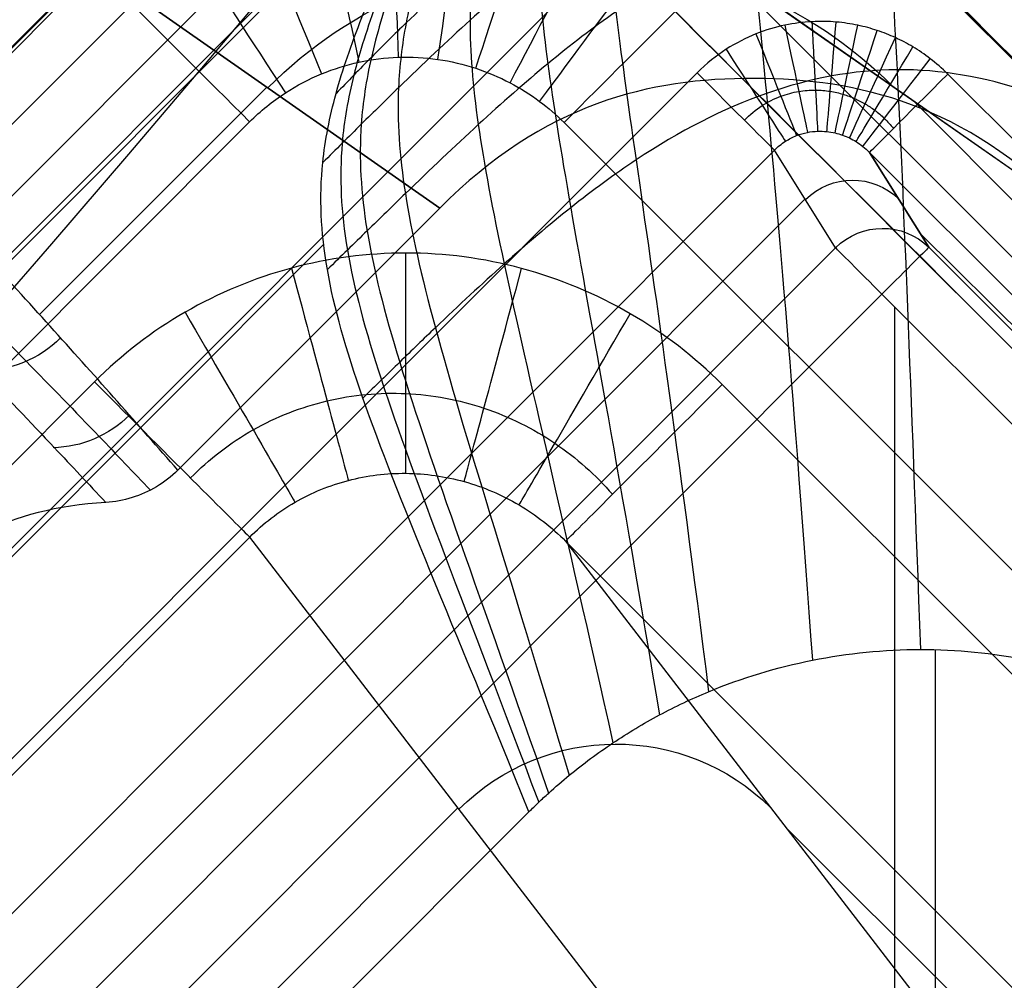
# Model space of a CAD drawing. Units: millimetres. Extents: x -194 to 194, y -194 to 194.
# Drawn here: x 163 to 167, y -156 to -151 of the extents above; entities that cross this region are included whole.
import ezdxf

# ---------------------------------------------------------------- set-up
doc = ezdxf.new("R2010")
doc.units = ezdxf.units.MM
doc.header["$MEASUREMENT"] = 0
doc.layers.add('Default', color=7, linetype='Continuous', true_color=0x000000)

# ---------------------------------------------------------------- blocks, each defined once
blk = doc.blocks.new('Block 01')
at = {"layer": 'Default', "extrusion": (-3.9693e-06, 3.97944e-06, 1)}
blk.add_arc((85.5919, -85.5919, 440.4411), 98.4295, 275.899182, 354.100818, dxfattribs=at)
at = {"layer": 'Default', "extrusion": (3.97437e-06, -3.97437e-06, 1)}
for radius, start, end in [(98.4295, 275.899182, 354.100818), (99.9995, 275.899185, 354.100816)]:
    blk.add_arc((85.5885, -85.5885, 419.0434), radius, start, end, dxfattribs=at)
at = {"layer": 'Default'}
for radius, start in [(98.43, 275.899388), (100, 275.899387)]:
    blk.add_arc((85.5898, -85.5898, 429.7421), radius, start, 354.100613, dxfattribs=at)
at = {"layer": 'Default', "extrusion": (-3.95117e-06, 3.99757e-06, 1)}
blk.add_arc((85.5919, -85.5919, 440.4411), 99.9995, 275.899186, 354.100814, dxfattribs=at)
at = {"layer": 'Default'}
for points, weights in [([(183.0708, -95.6624, 417.0423), (174.885, -174.885, 417.0423), (95.6624, -183.0708, 417.0423)], [1, 0.776037506577, 0.999999893206]), ([(95.6624, -183.0708, 442.4422), (174.8849, -174.8849, 442.4422), (183.0708, -95.6624, 442.4422)], [1, 0.776038288505, 0.999999893207]), ([(95.6624, -183.0707, 440.8722), (174.885, -174.885, 440.8722), (183.0707, -95.6624, 440.8722)], [1, 0.776037526848, 1]), ([(183.0707, -95.6624, 418.6123), (174.885, -174.8849, 418.6123), (95.6624, -183.0707, 418.6123)], [1, 0.776037721554, 0.999999893206])]:
    blk.add_rational_spline(points, weights, degree=2, dxfattribs=at)
blk = doc.blocks.new('JM2-2-002')
at = {"layer": 'Default'}
blk.add_blockref('Block 01', (0, 0), dxfattribs=at)
blk = doc.blocks.new('JM2-2-003')
at = {"layer": 'Default'}
for p, q in [((165.4671, 181.2191, 0.4422), (150.9422, 166.6848, 0.4422)), ((137.4192, 153.1594, 208.7425), (151.8686, 167.6182, 208.7421)), ((150.9378, 165.3648, 0.4422), (165.3675, 150.9445, 0.4422)), ((164.6951, 150.2817, 328.7988), (150.2655, 164.702, 328.7984)), ((164.2497, 149.826, 0.4422), (149.82, 164.2463, 0.4422))]:
    blk.add_line(p, q, dxfattribs=at)
at = {"layer": 'Default', "extrusion": (0.707334, -0.706879, 2.14991e-05)}
for centre, radius, start, end in [((3907.0171, 443.5897, -12.6294), 3688.586, 181.7845784, 186.9001081), ((3907.0174, 443.59, -10.1294), 3686.0864, 181.7845823, 186.9048984), ((3907.0256, 443.5908, -11.0594), 3688.5945, 181.7845903, 186.9001915), ((3907.0171, 443.5897, -11.0594), 3688.586, 181.7845784, 186.9001435), ((3907.0174, 443.59, -10.1294), 3687.6564, 181.7845823, 186.9019444)]:
    blk.add_arc(centre, radius, start, end, dxfattribs=at)
at = {"layer": 'Default'}
blk.add_rational_spline([(164.3566, 182.3289, 0.4422), (150.3606, 168.3288, 164.0245), (146.7308, 164.7017, 328.7205)], [1, 0.999003708182, 0.999999999525], degree=2, dxfattribs=at)
blk = doc.blocks.new('JM2-2-001_ASM')
at = {"layer": 'Default'}
blk.add_blockref('JM2-2-002', (0, 0), dxfattribs=at)
at = {"layer": 'Default', "rotation": 270}
blk.add_blockref('JM2-2-003', (-0.0343, 0.0343, 0), dxfattribs=at)
blk = doc.blocks.new('STOOL_GLIDE_SUB')
at = {"layer": 'Default'}
for p, q in [((-10.5675, 10.8758, 3), (9.7337, 10.8758, 3)), ((10.8045, 10.4962, -19.0175), (8.9156, 10.83)), ((10.808, 10.4962, -19.0174), (8.9191, 10.83, 0)), ((9.758, 10.6811, -8.481), (8.2899, 10.6781, -8.6527)), ((-6.3036, 10.4962, -19.0175), (10.8045, 10.4962, -19.0175)), ((9.3118, 10.2788, 6.2486), (-10.6034, 10.3607, 3.9217)), ((9.7337, 10.3761, 3.4824), (-10.5675, 10.3761, 3.4824)), ((9.2414, 10.2626, 6.7105), (9.7337, 10.3761, 3.4824)), ((-10.8313, 10.2626, 6.7105), (9.2414, 10.2626, 6.7105)), ((12.7921, -10.2117), (12.7922, 10.2117)), ((12.5634, 10.1589, 1.5002), (12.5634, -10.159, 1.4998)), ((12.3345, -10.1063, 3), (12.3346, 10.1062, 3)), ((9.5379, 9.9627, 6.7452), (10.0444, 10.0796, 3.4246)), ((9.5379, 9.9627, 6.7452), (10.0444, 10.0796, 3.4246)), ((10.0443, -10.0797, 3.4246), (10.0444, 10.0796, 3.4246)), ((10.5387, 10.0796, 3), (10.5386, -10.0797, 3)), ((9.7911, 10.0211, 5.0851), (9.7911, -10.0214, 5.0847)), ((9.2414, 9.9627, 7), (-10.8313, 9.9627, 7)), ((9.1615, 9.9627, 7), (-0.1162, 0.6791, 7)), ((9.2414, 9.9627, 7), (9.2413, -9.963, 7)), ((9.5379, -9.963, 6.7452), (9.5379, 9.9627, 6.7452)), ((10.8045, 9.4963, -20), (-6.3036, 9.4963, -20)), ((-4.9628, 9.1645, -20), (9.4637, 9.1645, -20)), ((10.929, 8.8262), (10.9289, 7.1531, 0)), ((10.929, 8.8262), (12.8063, 8.4944, -18.9012)), ((12.8063, 8.4945, -18.9012), (10.929, 8.8262)), ((11.8676, 7.2069, -9.4504), (11.8676, 8.6603, -9.4504)), ((11.8111, -8.4936, -20), (11.8112, 8.4945, -20)), ((12.8063, 8.4944, -18.9012), (12.8062, -8.4936, -18.9012)), ((12.8112, 8.4944, -19), (12.8111, -8.4936, -19)), ((-4.9628, 8.1646, -19.0176), (9.4637, 8.1646, -19.0176)), ((9.4637, 8.1646, -19.0176), (6.4292, 7.7683, 3.5088)), ((-5.9986, 7.9811, -8.5883), (7.8407, 7.9526, -6.9698)), ((7.428, 6.7694, 3.5668), (10.486, 7.1689, -19.1335)), ((7.428, 6.7694, 3.5668), (10.486, 7.1689, -19.1335)), ((10.486, 7.1689, -19.1335), (10.4859, -7.168, -19.1335)), ((11.477, 7.1689, -20), (11.477, -7.168, -20)), ((8.957, 6.9691, -7.7832), (8.957, -6.9688, -7.7835))]:
    blk.add_line(p, q, dxfattribs=at)
at = {"layer": 'Default', "extrusion": (1, -3.80151e-07, 1.53158e-11)}
blk.add_arc((10.8758, 3.5, 9.7337), 0.5, 182.0149, 270, dxfattribs=at)
at = {"layer": 'Default', "extrusion": (1, -3.80219e-07, 7.9319e-13)}
blk.add_arc((10.8758, 3.5, 9.7337), 0.5, 182.0149, 270, dxfattribs=at)
at = {"layer": 'Default', "extrusion": (0.991748, -0.128206, 9.54862e-13)}
blk.add_arc((12.0407, 3.5, 8.3638), 0.5, 183.1164, 270.001, dxfattribs=at)
at = {"layer": 'Default', "extrusion": (0.970087, -0.242757, 5.90577e-13)}
blk.add_arc((12.9378, 3.5, 7.0005), 0.5, 184.07, 270.0017, dxfattribs=at)
at = {"layer": 'Default', "extrusion": (0.937515, -0.347946, 1.49794e-12)}
blk.add_arc((13.634, 3.5, 5.6248), 0.5, 184.9183, 270.002, dxfattribs=at)
at = {"layer": 'Default', "extrusion": (0.894093, -0.447881, 3.70599e-12)}
blk.add_arc((14.1699, 3.5, 4.196), 0.5, 185.6974, 270.0017, dxfattribs=at)
at = {"layer": 'Default', "extrusion": (0.837781, -0.546007, -2.21111e-13)}
blk.add_arc((14.5583, 3.5, 2.6597), 0.5, 186.4331, 270.0013, dxfattribs=at)
at = {"layer": 'Default', "extrusion": (0.764583, -0.644525, 1.04532e-11)}
blk.add_arc((14.7805, 3.5, 0.9545), 0.5, 187.1365, 270.0022, dxfattribs=at)
at = {"layer": 'Default', "extrusion": (-0.098821, 0.017464, 0.994952)}
blk.add_arc((-10.2471, 7.2098, -10.3653), 2, 99.9723, 190.0719, dxfattribs=at)
at = {"layer": 'Default', "extrusion": (-0.668892, 0.743359, 2.07108e-12)}
blk.add_arc((-14.7792, 3.5, 0.9734), 0.5, 269.9924, 352.204, dxfattribs=at)
at = {"layer": 'Default', "extrusion": (-0.546379, 0.837538, -2.25678e-12)}
blk.add_arc((-14.4623, 3.5, 3.1162), 0.5, 269.9863, 351.6393, dxfattribs=at)
at = {"layer": 'Default', "extrusion": (1, -3.76475e-07, -3.72144e-09)}
blk.add_arc((9.4963, -19, 10.8045), 1, 270, 358.9944, dxfattribs=at)
at = {"layer": 'Default', "extrusion": (1, -3.802e-07, 1.09475e-12)}
blk.add_arc((9.4963, -19, 10.8045), 1, 270, 358.9944, dxfattribs=at)
at = {"layer": 'Default', "extrusion": (0.989481, -0.14466, -2.14821e-13)}
blk.add_arc((10.9701, -19, 9.4632), 1, 270, 359.8284, dxfattribs=at)
at = {"layer": 'Default', "extrusion": (0.955049, -0.296448, 1.47336e-12)}
blk.add_arc((12.3178, -19, 7.8031), 1, 270, 0.7266, dxfattribs=at)
at = {"layer": 'Default', "extrusion": (-0.39477, 0.91878, -1.1769e-12)}
blk.add_arc((-13.7261, 3.5, 5.4127), 0.5, 269.9852, 351.2439, dxfattribs=at)
at = {"layer": 'Default', "extrusion": (-0.150689, -0.034757, 0.98797)}
for centre in [(-7.6308, 12.1449, 3.2211), (-7.6308, 12.1449, 4.8806)]:
    blk.add_arc(centre, 0.3, 77.1625, 166.8589, dxfattribs=at)
at = {"layer": 'Default', "extrusion": (0.89261, -0.450831, 3.82612e-13)}
blk.add_arc((13.456, -19, 5.8182), 1, 270, 1.6674, dxfattribs=at)
at = {"layer": 'Default', "extrusion": (1, -3.80219e-07, 2.57344e-13)}
blk.add_arc((9.9627, 6.7, 9.2414), 0.3, 2.0149, 90, dxfattribs=at)
at = {"layer": 'Default', "extrusion": (-0.212428, 0.977177, 4.37238e-13)}
blk.add_arc((-12.4574, 3.5, 7.7788), 0.5, 269.992, 351.1045, dxfattribs=at)
at = {"layer": 'Default', "extrusion": (0.800607, -0.599189, -5.25078e-13)}
blk.add_arc((14.2781, -19, 3.5648), 1, 270, 2.6029, dxfattribs=at)
at = {"layer": 'Default', "extrusion": (3.11345e-06, 1, 2.6163e-07)}
blk.add_arc((-10.5387, 3.5, 10.0796), 0.5, 270, 351.3279, dxfattribs=at)
at = {"layer": 'Default', "extrusion": (2.53896e-06, 1, 3.66546e-07)}
blk.add_arc((-9.2413, 6.7, 9.9628), 0.3, 90, 171.3279, dxfattribs=at)
at = {"layer": 'Default', "extrusion": (-0.681563, 0.731759, -1.59472e-13)}
blk.add_arc((-14.7001, -19, -1.1528), 1, 176.5256, 270, dxfattribs=at)
at = {"layer": 'Default', "extrusion": (-0.540875, 0.841103, 3.42157e-13)}
blk.add_arc((-14.6873, -19, 1.2963), 1, 175.7655, 270, dxfattribs=at)
at = {"layer": 'Default', "extrusion": (-0.384598, 0.923084, -8.00817e-13)}
blk.add_arc((-14.2463, -19, 3.682), 1, 175.1455, 270, dxfattribs=at)
at = {"layer": 'Default', "extrusion": (1, -3.8024e-07, -5.2609e-11)}
blk.add_arc((9.1645, -19, 9.4637), 1, 181.008, 270, dxfattribs=at)
at = {"layer": 'Default', "extrusion": (0.966798, -0.255542, -5.38679e-13)}
blk.add_arc((11.3461, -19, 7.3271), 1, 182.9444, 270.0051, dxfattribs=at)
at = {"layer": 'Default', "extrusion": (0.866815, -0.49863, -1.94198e-12)}
blk.add_arc((12.9333, -19, 4.6446), 1, 184.7118, 270.0049, dxfattribs=at)
at = {"layer": 'Default', "extrusion": (-0.207971, 0.978135, -1.95661e-13)}
blk.add_arc((-13.3413, -19, 6.0595), 1, 174.659, 270, dxfattribs=at)
at = {"layer": 'Default', "extrusion": (0.707507, -0.706706, -1.55189e-12)}
blk.add_arc((13.7649, -19, 1.6471), 1, 186.1442, 270, dxfattribs=at)
at = {"layer": 'Default', "extrusion": (2.89517e-06, 1, 8.63147e-13)}
blk.add_arc((-11.8111, -19, 8.4945), 1, 174.3279, 270, dxfattribs=at)
at = {"layer": 'Default', "extrusion": (2.89517e-06, 1, -1.08952e-13)}
blk.add_arc((-11.8111, -19, 8.4945), 1, 174.3279, 232.1628, dxfattribs=at)
at = {"layer": 'Default', "extrusion": (-0.500217, 0.8659, 9.91183e-13)}
blk.add_arc((-13.7898, -19, 1.4589), 1, 269.9958, 352.8498, dxfattribs=at)
at = {"layer": 'Default', "extrusion": (-0.133484, -0.017435, 0.990898)}
blk.add_arc((-5.8787, 7.6556, -8.972), 1, 82.6251, 172.4907, dxfattribs=at)
at = {"layer": 'Default', "extrusion": (-0.25823, 0.966083, -3.83568e-13)}
blk.add_arc((-13.0062, -19, 4.4738), 1, 269.9949, 352.3293, dxfattribs=at)
at = {"layer": 'Default', "extrusion": (2.90711e-06, 1, 1.721e-08)}
blk.add_arc((-11.477, -19, 7.1689), 1, 270, 352.3279, dxfattribs=at)
at = {"layer": 'Default', "extrusion": (-0.098834, -0.005934, 0.995086)}
blk.add_arc((-6.4564, 11.7815, -4.4661), 0.5, 266.5699, 310.5415, dxfattribs=at)
at = {"layer": 'Default', "extrusion": (-0.098835, -0.005036, 0.995091)}
blk.add_arc((-6.5685, 11.7231, -9.1804), 0.5, 266.9778, 313.2989, dxfattribs=at)
at = {"layer": 'Default'}
for points in [[(9.7337, 10.8758, 3), (9.7705, 10.8758, 3), (9.8406, 10.8708, 3), (9.9331, 10.8528, 3), (10.018, 10.8264, 3), (10.0983, 10.7915, 3), (10.1771, 10.7466, 3), (10.2561, 10.6887, 3), (10.3358, 10.6129, 3), (10.4118, 10.5156, 3), (10.4774, 10.3958, 3), (10.5253, 10.2515, 3), (10.5387, 10.1396, 3), (10.5387, 10.0796, 3)], [(8.9156, 10.83), (9.5851, 10.83), (10.4191, 10.3249), (10.929, 9.4957), (10.929, 8.8262)], [(9.4637, 9.1645, -20), (9.6415, 9.1644, -20), (9.9852, 9.1202, -20), (10.4887, 8.9146, -20), (10.9098, 8.5903, -20), (11.2308, 8.1732, -20), (11.4321, 7.684, -20), (11.477, 7.3447, -20), (11.477, 7.1689, -20)], [(10.9289, 7.1531, 0), (11.0638, 7.1623, -1.3578), (11.3388, 7.1802, -4.1269), (11.7654, 7.2043, -8.421), (12.0629, 7.2185, -11.417), (12.2147, 7.2251, -12.945)], [(10.9289, 7.1531, 0), (10.9291, 7.1115, 0), (10.9395, 7.0313, 0.0001), (10.9836, 6.9167, 0.0001), (11.0293, 6.8508, 0.0001), (11.0566, 6.82, 0.0002)]]:
    blk.add_open_spline(points, degree=3, dxfattribs=at)
for points, knots in [([(10.2354, 10.0796, 3.1025), (10.2364, 10.1143, 3.1017), (10.2303, 10.1808, 3.101), (10.2004, 10.2707, 3.1017), (10.1578, 10.3442, 3.1038), (10.1085, 10.402, 3.1069), (10.0567, 10.4457, 3.1105), (10.005, 10.478, 3.1144), (9.9541, 10.5015, 3.1186), (9.9028, 10.518, 3.1231), (9.8497, 10.5285, 3.1281), (9.7928, 10.5329, 3.1338), (9.7539, 10.5309, 3.138), (9.7337, 10.5285, 3.1403)], [0.0000001, 0.0000001, 0.0000001, 0.0000001, 0.134241, 0.2545024, 0.3628088, 0.4605217, 0.5479459, 0.6263412, 0.6989539, 0.7692014, 0.8404883, 0.9162443, 1, 1, 1, 1]), ([(10.0444, 10.0796, 3.4246), (10.0446, 10.1007, 3.4234), (10.0405, 10.1409, 3.4222), (10.0228, 10.1956, 3.4234), (9.9979, 10.2409, 3.4268), (9.9689, 10.2775, 3.4317), (9.9381, 10.3062, 3.4375), (9.9071, 10.3283, 3.4437), (9.8759, 10.3454, 3.4502), (9.844, 10.3586, 3.4571), (9.8102, 10.3684, 3.4646), (9.7733, 10.3748, 3.473), (9.7473, 10.3762, 3.4792), (9.7337, 10.3761, 3.4824)], [0, 0, 0, 0, 0.134241, 0.254502, 0.362809, 0.460522, 0.547946, 0.626341, 0.698954, 0.769201, 0.840488, 0.916244, 1, 1, 1, 1]), ([(11.8112, 8.4945, -20), (11.8111, 8.5639, -20), (11.7973, 8.6953, -20), (11.7405, 8.8775, -20), (11.6564, 9.0377, -20), (11.5465, 9.1792, -20), (11.4133, 9.2987, -20), (11.2643, 9.3911, -20), (11.1087, 9.454, -20), (10.9547, 9.489, -20), (10.8533, 9.4963, -20), (10.8045, 9.4963, -20)], [-1, -1, -1, -1, -0.867587, -0.750245, -0.638086, -0.524591, -0.410856, -0.299223, -0.192603, -0.092901, 0, 0, 0, 0]), ([(10.8637, 7.1689, -19.7898), (10.8648, 7.2878, -19.7907), (10.8334, 7.528, -19.7907), (10.6875, 7.8603, -19.7851), (10.4549, 8.1397, -19.774), (10.1547, 8.3442, -19.7577), (9.8142, 8.4585, -19.7372), (9.5783, 8.4718, -19.7214), (9.4637, 8.4636, -19.7133)], [0, 0, 0, 0, 0.1642002, 0.3296508, 0.4956731, 0.6633963, 0.8329031, 1, 1, 1, 1]), ([(10.486, 7.1689, -19.1335), (10.4862, 7.255, -19.135), (10.4634, 7.4285, -19.135), (10.3616, 7.6709, -19.1259), (10.1981, 7.8802, -19.1082), (9.9831, 8.0416, -19.083), (9.7323, 8.1424, -19.0521), (9.5526, 8.1648, -19.0291), (9.4637, 8.1646, -19.0176)], [0, 0, 0, 0, 0.1642, 0.329651, 0.495673, 0.663396, 0.832903, 1, 1, 1, 1]), ([(12.2572, 7.0205, -12.9416), (12.0915, 7.0201, -11.3018), (11.7677, 7.0181, -8.0964), (11.3331, 7.0111, -3.7825), (11.064, 7.0047, -1.1085), (10.9525, 7.0017, -0.0001)], [0.262647, 0.262647, 0.262647, 0.262647, 5.207332, 9.928128, 13.270303, 13.270303, 13.270303, 13.270303]), ([(12.3787, 6.8515, -12.9302), (12.2107, 6.8493, -11.2907), (11.8824, 6.8439, -8.0859), (11.4419, 6.8328, -3.7757), (11.1693, 6.824, -1.1051), (11.0566, 6.82, 0.0002)], [0.262647, 0.262647, 0.262647, 0.262647, 5.207332, 9.928128, 13.261455, 13.261455, 13.261455, 13.261455]), ([(11.0566, 6.82, 0.0002), (11.3502, 6.49, 0.0002), (11.518, 5.83, 0.0002), (11.3502, 5.17, 0.0002), (11.0565, 4.84, 0.0002)], [0.0000002, 0.0000002, 0.0000002, 0.0000002, 0.5, 0.9999997, 0.9999997, 0.9999997, 0.9999997])]:
    blk.add_open_spline(points, degree=3, knots=knots, dxfattribs=at)
blk = doc.blocks.new('STOOL_GLIDE_OM')
at = {"layer": 'Default'}
for p, q in [((-10.5675, 10.8758, 3), (9.7337, 10.8758, 3)), ((9.3118, 10.2788, 6.2486), (-10.6034, 10.3607, 3.9217)), ((9.7337, 10.3761, 3.4824), (-10.5675, 10.3761, 3.4824)), ((9.7337, 10.3761, 3.4824), (9.2414, 10.2626, 6.7105)), ((-10.8313, 10.2626, 6.7105), (9.2414, 10.2626, 6.7105)), ((12.1322, -10.1052, 3), (12.1323, 10.1051, 3)), ((9.5379, 9.9627, 6.7452), (10.0444, 10.0796, 3.4246)), ((9.5379, 9.9627, 6.7452), (10.0444, 10.0796, 3.4246)), ((10.0443, -10.0797, 3.4246), (10.0444, 10.0796, 3.4246)), ((10.5387, 10.0796, 3), (10.5386, -10.0797, 3)), ((9.7911, 10.0211, 5.0851), (9.7911, -10.0214, 5.0847)), ((9.2414, 9.9627, 7), (-10.8313, 9.9627, 7)), ((9.1615, 9.9627, 7), (-0.1162, 0.6791, 7)), ((9.2413, -9.963, 7), (9.2414, 9.9627, 7)), ((9.5379, -9.963, 6.7452), (9.5379, 9.9627, 6.7452)), ((7.9371, 8.9976, 9), (-10.047, -8.998, 9)), ((11.1837, 8.3389, 7.7418), (11.1836, -8.3392, 7.7418)), ((8.7171, -7.1837, 9), (8.7171, 7.1832, 9))]:
    blk.add_line(p, q, dxfattribs=at)
at = {"layer": 'Default', "extrusion": (1, -3.80151e-07, 1.53112e-11)}
blk.add_arc((10.8758, 3.5, 9.7337), 0.5, 182.0149, 270, dxfattribs=at)
at = {"layer": 'Default', "extrusion": (1, -3.80219e-07, 7.9319e-13)}
blk.add_arc((10.8758, 3.5, 9.7337), 0.5, 182.0149, 270, dxfattribs=at)
at = {"layer": 'Default', "extrusion": (0.991748, -0.128206, 9.54862e-13)}
blk.add_arc((12.0407, 3.5, 8.3638), 0.5, 183.1164, 270.001, dxfattribs=at)
at = {"layer": 'Default', "extrusion": (0.970087, -0.242757, 5.90577e-13)}
blk.add_arc((12.9378, 3.5, 7.0005), 0.5, 184.07, 270.0017, dxfattribs=at)
at = {"layer": 'Default', "extrusion": (0.937515, -0.347946, 1.49794e-12)}
blk.add_arc((13.634, 3.5, 5.6248), 0.5, 184.9183, 270.002, dxfattribs=at)
at = {"layer": 'Default', "extrusion": (0.894093, -0.447881, 3.70599e-12)}
blk.add_arc((14.1699, 3.5, 4.196), 0.5, 185.6974, 270.0017, dxfattribs=at)
at = {"layer": 'Default', "extrusion": (0.837781, -0.546007, -2.21111e-13)}
blk.add_arc((14.5583, 3.5, 2.6597), 0.5, 186.4331, 270.0013, dxfattribs=at)
at = {"layer": 'Default', "extrusion": (0.764583, -0.644525, 1.04532e-11)}
blk.add_arc((14.7805, 3.5, 0.9545), 0.5, 187.1365, 270.0022, dxfattribs=at)
at = {"layer": 'Default', "extrusion": (-0.668892, 0.743359, 2.07108e-12)}
blk.add_arc((-14.7792, 3.5, 0.9734), 0.5, 269.9924, 352.204, dxfattribs=at)
at = {"layer": 'Default', "extrusion": (-0.546379, 0.837538, -2.25678e-12)}
blk.add_arc((-14.4623, 3.5, 3.1162), 0.5, 269.9863, 351.6393, dxfattribs=at)
at = {"layer": 'Default', "extrusion": (-0.39477, 0.91878, -1.1769e-12)}
blk.add_arc((-13.7261, 3.5, 5.4127), 0.5, 269.9852, 351.2439, dxfattribs=at)
at = {"layer": 'Default', "extrusion": (-0.150689, -0.034757, 0.98797)}
for centre in [(-7.6308, 12.1449, 3.2211), (-7.6308, 12.1449, 4.8806)]:
    blk.add_arc(centre, 0.3, 77.1625, 166.8589, dxfattribs=at)
at = {"layer": 'Default', "extrusion": (1, -3.80219e-07, 2.63042e-13)}
blk.add_arc((9.9627, 6.7, 9.2414), 0.3, 2.0149, 90, dxfattribs=at)
at = {"layer": 'Default', "extrusion": (-0.212428, 0.977177, 4.37238e-13)}
blk.add_arc((-12.4574, 3.5, 7.7788), 0.5, 269.992, 351.1045, dxfattribs=at)
at = {"layer": 'Default', "extrusion": (3.11345e-06, 1, 2.6163e-07)}
blk.add_arc((-10.5387, 3.5, 10.0796), 0.5, 270, 351.3279, dxfattribs=at)
at = {"layer": 'Default', "extrusion": (1.27972e-06, 1, -1.09933e-06)}
blk.add_arc((-9.2413, 6.7, 9.9627), 0.3, 90, 171.3279, dxfattribs=at)
at = {"layer": 'Default'}
for points, knots in [([(8.2546, 12.2385, 6.2286), (8.3321, 12.2385, 6.2287), (8.4846, 12.2425, 6.2291), (8.7791, 12.2397, 6.2297), (9.1268, 12.2264, 6.2303), (9.5107, 12.1871, 6.2303), (9.9785, 12.0992, 6.2297), (10.4819, 11.9117, 6.2279), (10.9555, 11.5655, 6.2264), (11.3003, 11.0902, 6.2269), (11.4869, 10.5852, 6.2289), (11.5746, 10.1167, 6.2304), (11.6136, 9.7325, 6.231), (11.6274, 9.3848, 6.2308), (11.6286, 9.1274, 6.2303), (11.6279, 8.9764, 6.23), (11.6256, 8.8996, 6.2296), (11.6256, 8.8609, 6.2296)], [0, 0, 0, 0, 0.03125, 0.0625, 0.125, 0.1875, 0.25, 0.375, 0.5, 0.625, 0.75, 0.8125, 0.875, 0.9375, 0.96875, 0.984375, 1, 1, 1, 1]), ([(7.9312, 12.1332, 7), (8.0145, 12.1332, 7), (8.178, 12.1329, 7), (8.4921, 12.13, 7), (8.8613, 12.1196, 7), (9.2681, 12.0888, 7), (9.764, 12.0132, 7), (10.3001, 11.835, 7), (10.8015, 11.4793, 7), (11.1534, 10.9736, 7), (11.3293, 10.4344, 7), (11.4039, 9.9367, 7), (11.4342, 9.5289, 7), (11.4444, 9.1592, 7), (11.4469, 8.8842, 7), (11.4475, 8.7223, 7), (11.4475, 8.6398, 7), (11.4475, 8.5981, 7)], [0, 0, 0, 0, 0.03125, 0.0625, 0.125, 0.1875, 0.25, 0.375, 0.5, 0.625, 0.75, 0.8125, 0.875, 0.9375, 0.96875, 0.984375, 1, 1, 1, 1]), ([(11.1046, 12.0089, 3), (11.0993, 12.0087, 3.0275), (11.0861, 12.0041, 3.0819), (11.063, 11.9996, 3.1902), (11.0221, 11.9903, 3.3774), (10.9673, 11.9797, 3.6385), (10.9051, 11.9688, 3.9418), (10.8272, 11.9568, 4.333), (10.7378, 11.9448, 4.797), (10.6075, 11.9271, 5.4872), (10.4606, 11.8983, 6.2527), (10.2495, 11.8097, 7.1616), (9.9528, 11.586, 7.9664), (9.2999, 10.9644, 8.7804), (8.4466, 10.0961, 9), (7.606, 9.2618, 9)], [0, 0, 0, 0, 0.0061566, 0.0123133, 0.0246266, 0.0492531, 0.0738797, 0.0985063, 0.1477594, 0.1970126, 0.2955189, 0.3940251, 0.5455189, 0.6970126, 1, 1, 1, 1]), ([(7.5336, 11.8597, 7.9158), (7.6188, 11.8598, 7.9157), (7.7856, 11.8563, 7.9153), (8.1059, 11.8526, 7.9146), (8.4819, 11.8424, 7.914), (8.8965, 11.8154, 7.914), (9.4027, 11.7462, 7.9146), (9.9517, 11.5758, 7.9163), (10.4635, 11.2193, 7.9184), (10.8141, 10.7011, 7.9193), (10.9809, 10.1474, 7.919), (11.0482, 9.6381, 7.9189), (11.0746, 9.2216, 7.9192), (11.0839, 8.8444, 7.9199), (11.088, 8.5635, 7.9208), (11.0895, 8.398, 7.9212), (11.0913, 8.3135, 7.9216), (11.0913, 8.2709, 7.9217)], [0, 0, 0, 0, 0.03125, 0.0625, 0.125, 0.1875, 0.25, 0.375, 0.5, 0.625, 0.75, 0.8125, 0.875, 0.9375, 0.96875, 0.984375, 1, 1, 1, 1]), ([(11.4552, 11.7246, 3), (11.451, 11.7236, 3.0275), (11.4391, 11.7181, 3.0817), (11.4194, 11.7113, 3.19), (11.3844, 11.6981, 3.3769), (11.3383, 11.6821, 3.6378), (11.2869, 11.6649, 3.9408), (11.2235, 11.6448, 4.3316), (11.1525, 11.6233, 4.7953), (11.0509, 11.592, 5.4853), (10.9364, 11.5496, 6.2513), (10.7575, 11.4496, 7.1619), (10.4675, 11.2259, 7.9685), (9.783, 10.62, 8.7833), (8.8698, 9.7734, 9), (7.9849, 8.951, 9)], [0, 0, 0, 0, 0.0061566, 0.0123133, 0.0246266, 0.0492531, 0.0738797, 0.0985063, 0.1477594, 0.1970126, 0.2955189, 0.3940251, 0.5455189, 0.6970126, 1, 1, 1, 1]), ([(7.1757, 11.4, 8.534), (7.2543, 11.4003, 8.5338), (7.4086, 11.3971, 8.5332), (7.706, 11.3921, 8.5323), (8.0571, 11.3784, 8.5315), (8.4467, 11.3455, 8.5312), (8.9247, 11.2698, 8.5317), (9.4453, 11.0984, 8.5334), (9.9346, 10.7529, 8.5359), (10.2743, 10.2574, 8.5377), (10.4419, 9.7319, 8.5386), (10.5155, 9.2506, 8.5395), (10.5474, 8.8588, 8.5406), (10.56, 8.5062, 8.542), (10.5648, 8.2451, 8.5432), (10.5664, 8.0917, 8.5439), (10.5678, 8.0136, 8.5444), (10.5676, 7.9741, 8.5445)], [0, 0, 0, 0, 0.03125, 0.0625, 0.125, 0.1875, 0.25, 0.375, 0.5, 0.625, 0.75, 0.8125, 0.875, 0.9375, 0.96875, 0.984375, 1, 1, 1, 1]), ([(11.7426, 11.3778, 3), (11.7392, 11.3757, 3.0276), (11.7281, 11.369, 3.082), (11.7109, 11.3585, 3.1905), (11.6797, 11.3395, 3.3778), (11.639, 11.3145, 3.6392), (11.5937, 11.2863, 3.9425), (11.5382, 11.2511, 4.3335), (11.476, 11.2105, 4.7971), (11.3867, 11.1491, 5.4865), (11.2837, 11.0721, 6.2517), (11.1133, 10.9369, 7.1616), (10.8215, 10.7047, 7.9694), (10.1215, 10.1307, 8.786), (9.1892, 9.3465, 9), (8.2957, 8.5721, 9)], [0, 0, 0, 0, 0.0061566, 0.0123133, 0.0246266, 0.0492531, 0.0738797, 0.0985063, 0.1477594, 0.1970126, 0.2955189, 0.3940251, 0.5455189, 0.6970126, 1, 1, 1, 1]), ([(11.9564, 10.9821, 3), (11.9535, 10.9779, 3.0278), (11.9436, 10.9684, 3.0824), (11.9285, 10.9509, 3.1916), (11.9008, 10.9202, 3.3798), (11.8642, 10.8785, 3.6422), (11.8226, 10.8305, 3.9464), (11.7705, 10.7695, 4.3382), (11.7099, 10.6977, 4.802), (11.6189, 10.59, 5.4906), (11.5076, 10.4633, 6.2537), (11.3227, 10.2799, 7.1608), (11.023, 10.0342, 7.969), (10.3244, 9.5064, 8.7885), (9.4065, 8.8241, 9), (8.5268, 8.14, 9)], [0, 0, 0, 0, 0.0061566, 0.0123133, 0.0246266, 0.0492531, 0.0738797, 0.0985063, 0.1477594, 0.1970126, 0.2955189, 0.3940251, 0.5455189, 0.6970126, 1, 1, 1, 1]), ([(12.0327, 10.7705, 3), (12.0299, 10.7648, 3.0278), (12.0207, 10.7528, 3.0827), (12.0063, 10.73, 3.1921), (11.9799, 10.6904, 3.3808), (11.9446, 10.6361, 3.6437), (11.9037, 10.5739, 3.9484), (11.8516, 10.4948, 4.3405), (11.7897, 10.4023, 4.8044), (11.694, 10.2653, 5.4927), (11.5739, 10.1097, 6.2547), (11.3772, 9.9003, 7.1604), (11.0734, 9.647, 7.9689), (10.3812, 9.1475, 8.7899), (9.4783, 8.5305, 9), (8.6094, 7.909, 9)], [0, 0, 0, 0, 0.0061566, 0.0123133, 0.0246266, 0.0492531, 0.0738797, 0.0985063, 0.1477594, 0.1970126, 0.2955189, 0.3940251, 0.5455189, 0.6970126, 1, 1, 1, 1]), ([(12.0877, 10.5523, 3), (12.0848, 10.5449, 3.0278), (12.0762, 10.5297, 3.0828), (12.0619, 10.5002, 3.1924), (12.0361, 10.4493, 3.3814), (12.001, 10.3795, 3.6446), (11.96, 10.2999, 3.9496), (11.907, 10.1989, 4.3418), (11.8428, 10.0817, 4.8058), (11.7419, 9.9108, 5.4938), (11.6134, 9.723, 6.2553), (11.4063, 9.4856, 7.1602), (11.0999, 9.2247, 7.9691), (10.4149, 8.7581, 8.7918), (9.527, 8.2175, 9), (8.6689, 7.671, 9)], [0, 0, 0, 0, 0.0061566, 0.0123133, 0.0246266, 0.0492531, 0.0738797, 0.0985063, 0.1477594, 0.1970126, 0.2955189, 0.3940251, 0.5455189, 0.6970126, 1, 1, 1, 1]), ([(10.2354, 10.0796, 3.1025), (10.2364, 10.1143, 3.1017), (10.2303, 10.1808, 3.101), (10.2004, 10.2707, 3.1017), (10.1578, 10.3442, 3.1038), (10.1085, 10.402, 3.1069), (10.0567, 10.4457, 3.1105), (10.005, 10.478, 3.1144), (9.9541, 10.5015, 3.1186), (9.9028, 10.518, 3.1231), (9.8497, 10.5285, 3.1281), (9.7928, 10.5329, 3.1338), (9.7539, 10.5309, 3.138), (9.7337, 10.5285, 3.1403)], [0.0000001, 0.0000001, 0.0000001, 0.0000001, 0.134241, 0.2545024, 0.3628088, 0.4605217, 0.5479459, 0.6263412, 0.6989539, 0.7692014, 0.8404883, 0.9162443, 1, 1, 1, 1]), ([(10.0444, 10.0796, 3.4246), (10.0446, 10.1007, 3.4234), (10.0405, 10.1409, 3.4222), (10.0228, 10.1956, 3.4234), (9.9979, 10.2409, 3.4268), (9.9689, 10.2775, 3.4317), (9.9381, 10.3062, 3.4375), (9.9071, 10.3283, 3.4437), (9.8759, 10.3454, 3.4502), (9.844, 10.3586, 3.4571), (9.8102, 10.3684, 3.4646), (9.7733, 10.3748, 3.473), (9.7473, 10.3762, 3.4792), (9.7337, 10.3761, 3.4824)], [0, 0, 0, 0, 0.134241, 0.254502, 0.362809, 0.460522, 0.547946, 0.626341, 0.698954, 0.769201, 0.840488, 0.916244, 1, 1, 1, 1]), ([(12.1211, 10.3299, 3), (12.1177, 10.3203, 3.0278), (12.1094, 10.3013, 3.0829), (12.0945, 10.2638, 3.1923), (12.0682, 10.1994, 3.3814), (12.0319, 10.1112, 3.6446), (11.9896, 10.0109, 3.9495), (11.9347, 9.8841, 4.3417), (11.8681, 9.7381, 4.8056), (11.7633, 9.5278, 5.4936), (11.6302, 9.3029, 6.255), (11.4186, 9.0344, 7.1601), (11.112, 8.7652, 7.9699), (10.4318, 8.3379, 8.7943), (9.554, 7.8869, 9), (8.705, 7.4283, 9)], [0, 0, 0, 0, 0.0061566, 0.0123133, 0.0246266, 0.0492531, 0.0738797, 0.0985063, 0.1477594, 0.1970126, 0.2955189, 0.3940251, 0.5455189, 0.6970126, 1, 1, 1, 1]), ([(12.1295, 10.2176, 3), (12.1257, 10.207, 3.0277), (12.1174, 10.1857, 3.0828), (12.1019, 10.1439, 3.1922), (12.0747, 10.0721, 3.3811), (12.0372, 9.9737, 3.6442), (11.9938, 9.8619, 3.9489), (11.9376, 9.7208, 4.341), (11.87, 9.5587, 4.8049), (11.7643, 9.3264, 5.4928), (11.6314, 9.0807, 6.2546), (11.4211, 8.7944, 7.1602), (11.1156, 8.5207, 7.9706), (10.4359, 8.1159, 8.7957), (9.5598, 7.7155, 9), (8.7141, 7.3059, 9)], [0, 0, 0, 0, 0.0061566, 0.0123133, 0.0246266, 0.0492531, 0.0738797, 0.0985063, 0.1477594, 0.1970126, 0.2955189, 0.3940251, 0.5455189, 0.6970126, 1, 1, 1, 1]), ([(12.1316, 10.1614, 3), (12.1276, 10.1501, 3.0277), (12.1193, 10.1278, 3.0828), (12.1033, 10.0837, 3.1921), (12.0755, 10.008, 3.381), (12.0373, 9.9043, 3.6439), (11.9932, 9.7865, 3.9486), (11.9363, 9.638, 4.3406), (11.8682, 9.4674, 4.8044), (11.7625, 9.2234, 5.4924), (11.6305, 8.9665, 6.2543), (11.4219, 8.6706, 7.1603), (11.1174, 8.3946, 7.971), (10.4371, 8.002, 8.7965), (9.5609, 7.6283, 9), (8.7164, 7.2446, 9)], [0, 0, 0, 0, 0.0061566, 0.0123133, 0.0246266, 0.0492531, 0.0738797, 0.0985063, 0.1477594, 0.1970126, 0.2955189, 0.3940251, 0.5455189, 0.6970126, 1, 1, 1, 1]), ([(8.7171, 7.1832, 9), (9.5607, 7.5403, 9), (10.4381, 7.8859, 8.7973), (11.1192, 8.2658, 7.9714), (11.4226, 8.5444, 7.1603), (11.6286, 8.8504, 6.2539), (11.7591, 9.119, 5.4918), (11.8646, 9.3751, 4.8038), (11.9331, 9.5544, 4.3401), (11.9907, 9.7107, 3.9481), (12.0356, 9.8346, 3.6436), (12.0747, 9.9437, 3.3808), (12.1031, 10.0233, 3.192), (12.1197, 10.0697, 3.0827), (12.1281, 10.0933, 3.0277), (12.1323, 10.1051, 3)], [-1, -1, -1, -1, -0.697013, -0.545519, -0.394025, -0.295519, -0.197013, -0.147759, -0.098506, -0.07388, -0.049253, -0.024627, -0.012313, -0.006157, 0, 0, 0, 0]), ([(8.7171, 7.1832, 9), (8.7171, 7.2037, 9), (8.7166, 7.2446, 9), (8.7136, 7.3264, 9), (8.703, 7.4692, 9), (8.6729, 7.6717, 9), (8.6132, 7.9101, 9), (8.5031, 8.2186, 9), (8.309, 8.5809, 9), (7.9964, 8.9625, 9), (7.6148, 9.2751, 9), (7.2525, 9.4692, 9), (6.944, 9.5793, 9), (6.7056, 9.639, 9), (6.5031, 9.6691, 9), (6.3399, 9.6812, 9), (6.258, 9.6833, 9), (6.2171, 9.6833, 9)], [-1, -1, -1, -1, -0.984375, -0.96875, -0.9375, -0.875, -0.8125, -0.75, -0.625, -0.5, -0.375, -0.25, -0.1875, -0.125, -0.0625, -0.03125, 0, 0, 0, 0])]:
    blk.add_open_spline(points, degree=3, knots=knots, dxfattribs=at)
blk.add_open_spline([(9.7337, 10.8758, 3), (9.7705, 10.8758, 3), (9.8406, 10.8708, 3), (9.9331, 10.8528, 3), (10.018, 10.8264, 3), (10.0983, 10.7915, 3), (10.1771, 10.7466, 3), (10.2561, 10.6887, 3), (10.3358, 10.6129, 3), (10.4118, 10.5156, 3), (10.4774, 10.3958, 3), (10.5253, 10.2515, 3), (10.5387, 10.1396, 3), (10.5387, 10.0796, 3)], degree=3, dxfattribs=at)
blk = doc.blocks.new('STOOL_GLIDE_OM_ASSY_ASM')
at = {"layer": 'Default'}
for name in ['STOOL_GLIDE_SUB', 'STOOL_GLIDE_OM']:
    blk.add_blockref(name, (0, 0), dxfattribs=at)
blk = doc.blocks.new('STOOL_PLYWOOD')
at = {"layer": 'Default', "extrusion": (-3.95665e-06, 3.99205e-06, 1)}
blk.add_arc((-514.408, 448.0552, 455.0033), 101.9995, 275.899185, 354.100815, dxfattribs=at)
at = {"layer": 'Default', "extrusion": (3.96177e-06, -3.98693e-06, 1)}
blk.add_arc((-514.4116, 448.0588, 450.9966), 101.9995, 275.899185, 354.100816, dxfattribs=at)
at = {"layer": 'Default'}
blk.add_arc((-514.4102, 448.0574, 452.9998), 102, 275.899387, 354.100613, dxfattribs=at)
for points, knots in [([(-599.9998, 366.5471, 450), (-597.2183, 366.5471, 450), (-591.6537, 366.5678, 450), (-582.5442, 366.7104, 450), (-575.8934, 366.8408, 450), (-563.4918, 367.2573, 450), (-549.9687, 367.8873, 450), (-537.4093, 368.6756, 450), (-524.5364, 369.6481, 450), (-511.7596, 370.8178, 450), (-498.8954, 372.1205, 450), (-486.5004, 375.8145, 450), (-474.8914, 381.4361, 450), (-464.3868, 388.9197, 450), (-455.2724, 398.0346, 450), (-447.7878, 408.5389, 450), (-442.1697, 420.1486, 450), (-438.4591, 432.5401, 450), (-437.1655, 445.4066, 450), (-436.0022, 458.1884, 450), (-435.0279, 471.0435, 450), (-434.24, 483.6327, 450), (-433.6105, 497.1126, 450), (-433.1938, 509.5405, 450), (-433.0631, 516.1913, 450), (-432.9205, 525.3039, 450), (-432.8897, 533.6464, 450), (-432.9205, 541.9931, 450), (-433.0632, 551.1026, 450), (-433.1936, 557.7535, 450), (-433.61, 570.1546, 450), (-434.2404, 583.6779, 450), (-435.027, 596.2374, 450), (-436.0057, 609.1095, 450), (-437.1518, 621.89, 450), (-438.4874, 634.7435, 450), (-442.1661, 647.1429, 450), (-447.7872, 658.7544, 450), (-455.2719, 669.2598, 450), (-464.3877, 678.3753, 450), (-474.8927, 685.86, 450), (-486.5033, 691.482, 450), (-498.9018, 695.1662, 450), (-511.76, 696.4898, 450), (-524.5515, 697.6483, 450), (-537.3652, 698.6176, 450), (-550.1424, 699.4102, 450), (-563.0962, 700.0293, 450), (-575.3795, 700.4392, 450), (-582.8115, 700.5887, 450), (-591.57, 700.7256, 450), (-597.1908, 700.7473, 450), (-600, 700.7473, 450)], [0, 0, 0, 0, 0.02, 0.04, 0.06, 0.08, 0.1, 0.12, 0.14, 0.16, 0.18, 0.2, 0.22, 0.24, 0.26, 0.28, 0.3, 0.32, 0.34, 0.36, 0.38, 0.4, 0.42, 0.44, 0.46, 0.48, 0.5, 0.52, 0.54, 0.56, 0.58, 0.6, 0.62, 0.64, 0.66, 0.68, 0.7, 0.72, 0.74, 0.76, 0.78, 0.8, 0.82, 0.84, 0.86, 0.88, 0.9, 0.92, 0.94, 0.96, 0.98, 1, 1, 1, 1]), ([(-434.2675, 483.7812, 456), (-434.3856, 481.6088, 456), (-434.6351, 477.3382, 456), (-435.0523, 471.0103, 456), (-435.5161, 464.616, 456), (-436.0269, 458.1977, 456), (-436.5849, 451.7976, 456), (-437.1828, 445.3961, 456), (-437.8133, 438.9735, 456), (-438.7621, 432.5997, 456), (-440.3153, 426.3446, 456), (-442.409, 420.2466, 456), (-444.9795, 414.3441, 456), (-448.0218, 408.6775, 456), (-451.5308, 403.2873, 456), (-455.4767, 398.2088, 456), (-459.8302, 393.4777, 456), (-464.5611, 389.1243, 456), (-469.6396, 385.1786, 456), (-475.0299, 381.6696, 456), (-480.6963, 378.6261, 456), (-486.599, 376.0563, 456), (-492.6982, 373.9684, 456), (-498.9542, 372.4204, 456), (-505.3223, 371.4709, 456), (-509.5977, 371.0481, 456), (-511.7292, 370.8425, 456)], [239.984992, 239.984992, 239.984992, 239.984992, 243.984742, 247.984492, 251.984241, 255.983991, 259.983741, 263.983491, 267.983241, 271.982991, 275.982741, 279.98249, 283.98224, 287.98199, 291.98174, 295.98149, 299.98124, 303.98099, 307.98074, 311.980489, 315.980239, 319.979989, 323.979739, 327.979489, 331.979239, 335.969032, 335.969032, 335.969032, 335.969032]), ([(-511.7451, 370.841, 456), (-510.3678, 370.9739, 456), (-507.6109, 371.1732, 456), (-503.4797, 371.6978, 456), (-499.418, 372.3374, 456), (-495.2374, 373.2784, 456), (-491.7343, 374.2735, 456), (-488.1109, 375.4928, 456), (-484.6287, 376.8558, 456), (-481.0873, 378.4465, 456), (-478.0744, 379.9722, 456), (-475.0081, 381.6943, 456), (-472.0758, 383.5232, 456), (-469.1465, 385.5451, 456), (-466.5915, 387.4801, 456), (-464.0424, 389.5806, 456), (-461.6159, 391.7611, 456), (-459.2407, 394.0879, 456), (-457.1093, 396.3575, 456), (-455.0323, 398.7544, 456), (-453.0681, 401.2195, 456), (-451.1932, 403.7818, 456), (-449.4645, 406.3592, 456), (-447.8317, 409.0194, 456), (-446.3099, 411.7447, 456), (-444.9057, 414.513, 456), (-443.5829, 417.4024, 456), (-442.3842, 420.3236, 456), (-441.2953, 423.308, 456), (-440.3416, 426.2905, 456), (-439.4751, 429.4726, 456), (-438.7698, 432.6421, 456), (-438.2132, 435.875, 456), (-437.7834, 439.0436, 456), (-437.4011, 442.5295, 456), (-437.0752, 445.9271, 456), (-436.7499, 449.3751, 456), (-436.4483, 452.6831, 456), (-436.1149, 456.4848, 456), (-435.8097, 460.1487, 456), (-435.5138, 463.8953, 456), (-435.2466, 467.4582, 456), (-434.9493, 471.6333, 456), (-434.6881, 475.6172, 456), (-434.4239, 479.6569, 456), (-434.3026, 482.3887, 456), (-434.2208, 483.7727, 456)], [-1, -1, -1, -1, -0.9772727, -0.9545455, -0.9318182, -0.9090909, -0.8863636, -0.8636364, -0.8409091, -0.8181818, -0.7954545, -0.7727273, -0.75, -0.7272727, -0.7045455, -0.6818182, -0.6590909, -0.6363636, -0.6136364, -0.5909091, -0.5681818, -0.5454545, -0.5227273, -0.5, -0.4772727, -0.4545455, -0.4318182, -0.4090909, -0.3863636, -0.3636364, -0.3409091, -0.3181818, -0.2954545, -0.2727273, -0.25, -0.2272727, -0.2045455, -0.1818182, -0.1590909, -0.1363636, -0.1136364, -0.0909091, -0.0681818, -0.0454545, -0.0227273, -0.0000165, -0.0000165, -0.0000165, -0.0000165])]:
    blk.add_open_spline(points, degree=3, knots=knots, dxfattribs=at)
for points, weights in [([(-504.0292, 347.5923, 455.9999), (-422.3815, 356.0287, 455.9999), (-413.9451, 437.6765, 455.9999)], [1, 0.776038185982, 1]), ([(-504.0292, 347.5923, 450), (-422.3815, 356.0287, 450), (-413.9451, 437.6765, 450)], [1, 0.776038186565, 1])]:
    blk.add_rational_spline(points, weights, degree=2, dxfattribs=at)
blk = doc.blocks.new('JM2-2-000_ASM')
at = {"layer": 'Default'}
for name, p in [('STOOL_PLYWOOD', (600, -533.6472, -7.5577)), ('JM2-2-001_ASM', (0, 0))]:
    blk.add_blockref(name, p, dxfattribs=at)
at = {"layer": 'Default', "extrusion": (0, 0, -1), "rotation": 44.98158047661919}
blk.add_blockref('STOOL_GLIDE_OM_ASSY_ASM', (-166.0501, -166.043, -0.4422), dxfattribs=at)

msp = doc.modelspace()

# ---------------------------------------------------------------- block references
at = {"layer": 'Default'}
msp.add_blockref('JM2-2-000_ASM', (0, 0), dxfattribs=at)

doc.saveas('drawing.dxf')
